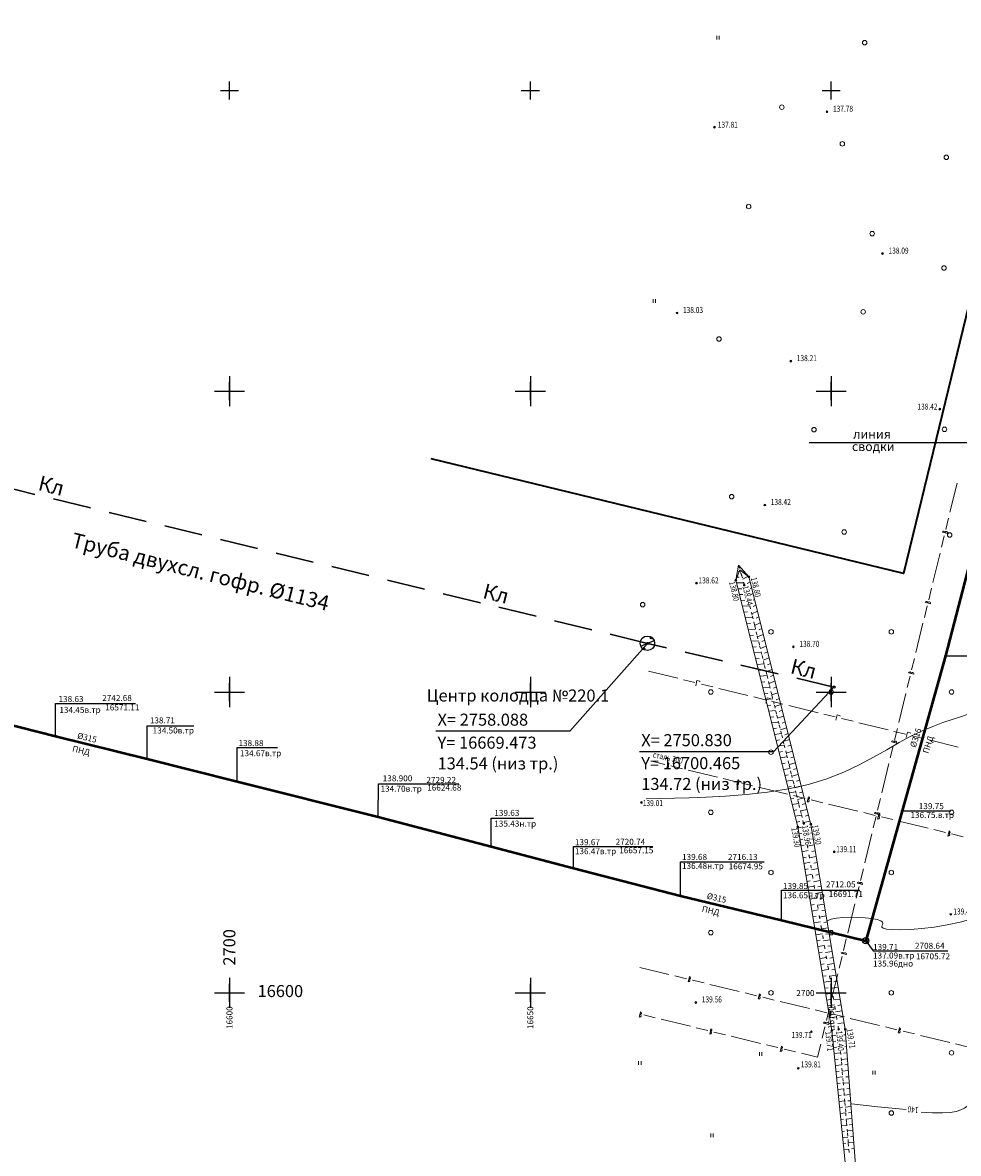
# Model space of a CAD drawing. Units: millimetres. Extents: x 16248 to 17662, y 2470 to 3590.
# Drawn here: x 16566 to 16721, y 2673 to 2861 of the extents above; entities that cross this region are included whole.
import ezdxf
from ezdxf.enums import TextEntityAlignment as Align

# ---------------------------------------------------------------- set-up
doc = ezdxf.new("R2010")
doc.units = ezdxf.units.MM
doc.header["$PDMODE"] = 32
doc.header["$PDSIZE"] = 0.3
for name, pattern in [('CONTI', [0]), ('STROT', [1.7, 0.5, -1.2]), ('невидимая2', [4.7625, 3.175, -1.5875])]:
    doc.linetypes.add(name, pattern=pattern)
for name, color, linetype in [('GRID', 7, 'Continuous'), ('H', 7, 'Continuous'), ('R_indust', 7, 'Continuous'), ('ЛИШНЕЕ', 7, 'Continuous'), ('Съемка', 5, 'Continuous')]:
    doc.layers.add(name, color=color, linetype=linetype)
doc.layers.add('Красные линии', color=7, linetype='Continuous', lineweight=35, true_color=0xe60000)
for name, color, linetype, lineweight in [('отметка', 7, 'CONTI', 15), ('пикет', 31, 'CONTI', 15), ('пикет-н', 31, 'CONTI', 15), ('растительность', 112, 'CONTI', 15), ('рельеф', 23, 'CONTI', 15), ('сети', 152, 'CONTI', 15), ('сети-н', 152, 'CONTI', 15), ('сетка', 170, 'CONTI', 15)]:
    doc.layers.add(name, color=color, linetype=linetype, lineweight=lineweight)
doc.styles.add('Simplex', font='simplex.shx')
doc.styles.get("Standard").update_dxf_attribs({"font": 'arial.ttf'})
doc.styles.add('style2', font='isocpeui.ttf', dxfattribs={"height": 5})
doc.linetypes.add('1211', pattern='A,23,-1,["В",Simplex,S=1.8,R=0,X=0,Y=-0.9],-3,23', length=50)
doc.linetypes.add('1330', pattern='A,3,[101,RUMB.shx,S=0.3,R=0,X=0,Y=0],-1e-05,[101,RUMB.shx,S=0.2,R=0,X=0,Y=0],3,-2', length=8.00001)

# ---------------------------------------------------------------- blocks, each defined once
blk = doc.blocks.new('BL_2011')
at = {"color": 0}
for p, q in [((0, 0), (0, 1.2)), ((0.8, 0), (0.8, 1.2))]:
    blk.add_line(p, q, dxfattribs=at)
blk = doc.blocks.new('BL_2003')
at = {"color": 0}
blk.add_circle((0, 0), 0.75, dxfattribs=at)
blk = doc.blocks.new('BL_333')
at = {"color": 0}
for p, q in [((-3, 0), (3, 0)), ((0, -3), (0, 3))]:
    blk.add_line(p, q, dxfattribs=at)
blk = doc.blocks.new('1172')
at = {"layer": 'R_indust', "linetype": 'Continuous'}
for p, q in [((-1, 0), (1, 0)), ((0, 1), (0, -1))]:
    blk.add_line(p, q, dxfattribs=at)
blk.add_circle((0, 0), 1, dxfattribs=at)

msp = doc.modelspace()

# ---------------------------------------------------------------- linework, layer by layer
at = {"layer": 'GRID', "color": 3, "linetype": 'Continuous'}
for p, q in [((16600, 2848.5), (16600, 2851.5)), ((16600, 2848.5), (16600, 2851.5)), ((16650, 2848.5), (16650, 2851.5)), ((16650, 2848.5), (16650, 2851.5)), ((16700, 2848.5), (16700, 2851.5)), ((16700, 2848.5), (16700, 2851.5)), ((16598.5, 2850), (16601.5, 2850)), ((16598.5, 2850), (16601.5, 2850)), ((16648.5, 2850), (16651.5, 2850)), ((16648.5, 2850), (16651.5, 2850)), ((16698.5, 2850), (16701.5, 2850)), ((16698.5, 2850), (16701.5, 2850)), ((16600, 2798.5), (16600, 2801.5)), ((16600, 2798.5), (16600, 2801.5)), ((16650, 2798.5), (16650, 2801.5)), ((16650, 2798.5), (16650, 2801.5)), ((16700, 2798.5), (16700, 2801.5)), ((16700, 2798.5), (16700, 2801.5)), ((16598.5, 2800), (16601.5, 2800)), ((16598.5, 2800), (16601.5, 2800)), ((16648.5, 2800), (16651.5, 2800)), ((16648.5, 2800), (16651.5, 2800)), ((16698.5, 2800), (16701.5, 2800)), ((16698.5, 2800), (16701.5, 2800)), ((16600, 2748.5), (16600, 2751.5)), ((16600, 2748.5), (16600, 2751.5)), ((16650, 2748.5), (16650, 2751.5)), ((16650, 2748.5), (16650, 2751.5)), ((16700, 2748.5), (16700, 2751.5)), ((16700, 2748.5), (16700, 2751.5)), ((16598.5, 2750), (16601.5, 2750)), ((16598.5, 2750), (16601.5, 2750)), ((16648.5, 2750), (16651.5, 2750)), ((16648.5, 2750), (16651.5, 2750)), ((16598.5, 2700), (16601.5, 2700)), ((16598.5, 2700), (16601.5, 2700)), ((16600, 2698.5), (16600, 2701.5)), ((16600, 2698.5), (16600, 2701.5)), ((16648.5, 2700), (16651.5, 2700)), ((16648.5, 2700), (16651.5, 2700)), ((16650, 2698.5), (16650, 2701.5)), ((16650, 2698.5), (16650, 2701.5)), ((16698.5, 2700), (16701.5, 2700)), ((16698.5, 2700), (16701.5, 2700)), ((16700, 2698.5), (16700, 2701.5)), ((16700, 2698.5), (16700, 2701.5))]:
    msp.add_line(p, q, dxfattribs=at)
at = {"layer": 'H', "linetype": 'Continuous'}
for centre in [(16719.022, 2755.998), (16571.111, 2742.686), (16586.305, 2738.871), (16601.296, 2735.11), (16711.789, 2730.236), (16624.687, 2729.227), (16643.51, 2724.326), (16657.157, 2720.742), (16674.958, 2716.135), (16691.719, 2712.056), (16705.728, 2708.647)]:
    msp.add_circle(centre, 0.125, dxfattribs=at)
at = {"layer": 'Красные линии'}
msp.add_lwpolyline([(16756.404, 3286.317), (16833.06, 3267.7), (16712.04, 2769.68), (16633.524, 2788.748)], dxfattribs=at)
at = {"layer": 'ЛИШНЕЕ', "color": 7, "lineweight": 25}
for centre in [(16670.076, 2758.998, 138.437), (16668.836, 2757.185, 138.397)]:
    msp.add_circle(centre, 0.167, dxfattribs=at)
at = {"layer": 'пикет', "color": 7, "lineweight": 25}
for centre in [(16669.473, 2758.088), (16700.465, 2750.83, 135.798)]:
    msp.add_circle(centre, 0.167, dxfattribs=at)
at = {"layer": 'пикет-н'}
for p in [(16699.3, 2846.48, 137.779), (16680.59, 2843.92, 137.815), (16708.53, 2822.89, 138.088), (16674.38, 2813.02, 138.034), (16693.29, 2805.01, 138.213), (16718.04, 2797.03, 138.423), (16688.97, 2781.09, 138.421), (16686.31, 2769.15, 138.8), (16677.61, 2768.11, 138.62), (16684.15, 2768.61, 138.8), (16685.55, 2767.78, 138.44), (16693.71, 2757.51, 138.704), (16668.46, 2731.64, 139.006), (16695.43, 2728.17, 138.959), (16696.62, 2728.04, 139.301), (16694.44, 2727.58, 139.301), (16700.51, 2723.42, 139.112), (16719.86, 2713.04, 139.444), (16677.51, 2698.39, 139.562), (16701.24, 2693.93, 139.4), (16702.34, 2693.92, 139.71), (16696.7, 2693.53, 139.714), (16700.12, 2693.7, 139.708), (16694.53, 2687.44, 139.808)]:
    msp.add_point(p, dxfattribs=at)
at = {"layer": 'рельеф'}
for p, q in [((16684.6, 2771.08), (16684.15, 2768.61)), ((16684.42, 2770.1), (16684.92, 2770.05)), ((16686.31, 2769.15), (16684.6, 2771.08)), ((16684.9, 2770.74), (16684.74, 2770.61)), ((16685.56, 2770), (16685.3, 2769.82)), ((16686.22, 2769.25), (16685.31, 2768.76)), ((16684.15, 2768.61), (16694.44, 2727.59)), ((16684.24, 2769.11), (16684.72, 2769.1)), ((16684.27, 2768.13), (16685.49, 2768.17)), ((16686.52, 2768.31), (16686.06, 2768.07)), ((16696.61, 2727.99), (16686.31, 2769.15)), ((16684.51, 2767.16), (16685.13, 2767.18)), ((16684.76, 2766.19), (16685.325, 2766.213)), ((16687.01, 2766.37), (16686.54, 2766.13)), ((16686.76, 2767.34), (16686.55, 2767.233)), ((16685, 2765.22), (16685.62, 2765.25)), ((16685.24, 2764.25), (16686.47, 2764.31)), ((16687.25, 2765.4), (16687.015, 2765.284)), ((16687.49, 2764.43), (16687.02, 2764.2)), ((16685.49, 2763.28), (16686.1, 2763.31)), ((16685.73, 2762.32), (16686.95, 2762.39)), ((16687.73, 2763.46), (16686.8, 2763.01)), ((16687.98, 2762.49), (16687.51, 2762.27)), ((16685.97, 2761.35), (16686.58, 2761.39)), ((16686.22, 2760.38), (16687.43, 2760.46)), ((16688.22, 2761.52), (16687.27, 2761.08)), ((16688.46, 2760.55), (16687.98, 2760.33)), ((16686.46, 2759.41), (16687.06, 2759.45)), ((16686.7, 2758.44), (16687.9, 2758.53)), ((16688.71, 2759.58), (16687.75, 2759.15)), ((16688.95, 2758.61), (16688.47, 2758.4)), ((16686.95, 2757.47), (16687.54, 2757.52)), ((16687.19, 2756.5), (16688.38, 2756.6)), ((16689.19, 2757.64), (16688.23, 2757.22)), ((16689.43, 2756.67), (16688.94, 2756.46)), ((16687.43, 2755.53), (16688.02, 2755.58)), ((16687.68, 2754.56), (16688.86, 2754.67)), ((16689.68, 2755.7), (16688.7, 2755.29)), ((16689.92, 2754.73), (16689.43, 2754.53)), ((16687.92, 2753.59), (16688.51, 2753.64)), ((16688.16, 2752.62), (16689.34, 2752.74)), ((16690.16, 2753.76), (16689.18, 2753.37)), ((16690.41, 2752.79), (16689.91, 2752.59)), ((16688.41, 2751.65), (16688.99, 2751.71)), ((16688.65, 2750.68), (16689.81, 2750.81)), ((16690.65, 2751.82), (16689.66, 2751.44)), ((16690.89, 2750.85), (16690.39, 2750.66)), ((16688.89, 2749.71), (16689.47, 2749.77)), ((16689.14, 2748.74), (16690.29, 2748.87)), ((16691.13, 2749.88), (16690.13, 2749.51)), ((16691.38, 2748.91), (16690.87, 2748.72)), ((16689.38, 2747.77), (16689.95, 2747.84)), ((16689.62, 2746.8), (16690.77, 2746.94)), ((16691.62, 2747.93), (16690.61, 2747.57)), ((16691.86, 2746.96), (16691.35, 2746.78)), ((16689.87, 2745.83), (16690.44, 2745.9)), ((16690.11, 2744.86), (16691.24, 2745.01)), ((16692.1, 2745.99), (16691.09, 2745.65)), ((16692.35, 2745.02), (16691.84, 2744.85)), ((16690.35, 2743.89), (16690.91, 2743.97)), ((16690.6, 2742.92), (16691.72, 2743.08)), ((16692.59, 2744.05), (16691.57, 2743.72)), ((16692.83, 2743.08), (16692.31, 2742.91)), ((16690.84, 2741.95), (16691.4, 2742.03)), ((16691.08, 2740.98), (16692.2, 2741.15)), ((16693.08, 2742.11), (16692.04, 2741.79)), ((16693.32, 2741.14), (16692.8, 2740.98)), ((16691.33, 2740.01), (16691.88, 2740.09)), ((16691.57, 2739.04), (16692.68, 2739.22)), ((16693.56, 2740.17), (16692.52, 2739.86)), ((16693.8, 2739.2), (16693.28, 2739.05)), ((16691.81, 2738.07), (16692.36, 2738.16)), ((16692.06, 2737.1), (16693.16, 2737.28)), ((16694.05, 2738.23), (16692.99, 2737.93)), ((16692.3, 2736.13), (16692.84, 2736.22)), ((16694.53, 2736.29), (16693.47, 2736.01)), ((16694.29, 2737.26), (16693.76, 2737.11)), ((16692.54, 2735.16), (16693.63, 2735.35)), ((16692.79, 2734.19), (16693.33, 2734.28)), ((16695.02, 2734.35), (16693.95, 2734.08)), ((16694.77, 2735.32), (16694.24, 2735.18)), ((16693.03, 2733.22), (16694.11, 2733.42)), ((16693.27, 2732.25), (16693.81, 2732.35)), ((16695.5, 2732.41), (16694.42, 2732.15)), ((16695.26, 2733.38), (16694.72, 2733.24)), ((16693.52, 2731.28), (16694.59, 2731.49)), ((16693.76, 2730.31), (16694.29, 2730.41)), ((16695.99, 2730.47), (16694.9, 2730.22)), ((16695.75, 2731.44), (16695.2, 2731.31)), ((16694, 2729.34), (16695.07, 2729.55)), ((16694.25, 2728.37), (16694.77, 2728.48)), ((16696.47, 2728.53), (16695.38, 2728.3)), ((16696.23, 2729.5), (16695.68, 2729.38)), ((16702.34, 2693.92), (16696.61, 2727.99)), ((16694.44, 2727.59), (16700.12, 2693.7)), ((16694.47, 2727.39), (16695.07, 2727.51)), ((16694.64, 2726.41), (16695.1, 2726.5)), ((16696.68, 2727.56), (16696.375, 2727.496)), ((16696.85, 2726.57), (16696.549, 2726.509)), ((16694.8, 2725.42), (16695.274, 2725.516)), ((16694.97, 2724.43), (16695.49, 2724.53)), ((16697.18, 2724.6), (16696.05, 2724.37)), ((16697.01, 2725.59), (16696.722, 2725.528)), ((16695.13, 2723.45), (16696.18, 2723.66)), ((16695.3, 2722.46), (16695.82, 2722.56)), ((16697.51, 2722.63), (16696.39, 2722.41)), ((16697.35, 2723.61), (16696.78, 2723.5)), ((16695.46, 2721.48), (16696.51, 2721.69)), ((16695.63, 2720.49), (16696.15, 2720.59)), ((16697.84, 2720.65), (16696.73, 2720.44)), ((16697.68, 2721.64), (16697.12, 2721.53)), ((16695.8, 2719.5), (16696.85, 2719.7)), ((16695.96, 2718.52), (16696.49, 2718.62)), ((16698.18, 2718.68), (16697.06, 2718.47)), ((16698.01, 2719.67), (16697.45, 2719.56)), ((16696.13, 2717.53), (16697.19, 2717.73)), ((16696.29, 2716.54), (16696.82, 2716.64)), ((16698.51, 2716.71), (16697.39, 2716.51)), ((16698.34, 2717.7), (16697.78, 2717.6)), ((16696.46, 2715.56), (16697.52, 2715.75)), ((16698.84, 2714.74), (16697.73, 2714.55)), ((16698.67, 2715.72), (16698.11, 2715.62)), ((16696.62, 2714.57), (16697.15, 2714.66)), ((16696.79, 2713.59), (16697.86, 2713.78)), ((16699, 2713.75), (16698.45, 2713.65)), ((16696.95, 2712.6), (16697.49, 2712.69)), ((16697.12, 2711.61), (16698.2, 2711.8)), ((16699.17, 2712.77), (16698.06, 2712.58)), ((16699.34, 2711.78), (16698.78, 2711.69)), ((16697.28, 2710.63), (16697.82, 2710.72)), ((16697.45, 2709.64), (16698.53, 2709.82)), ((16699.5, 2710.79), (16698.4, 2710.61)), ((16699.67, 2709.81), (16699.12, 2709.72)), ((16697.61, 2708.65), (16698.15, 2708.74)), ((16697.78, 2707.67), (16698.87, 2707.85)), ((16699.83, 2708.82), (16698.73, 2708.65)), ((16700, 2707.83), (16699.45, 2707.74)), ((16697.94, 2706.68), (16698.49, 2706.77)), ((16698.11, 2705.7), (16699.21, 2705.88)), ((16700.17, 2706.85), (16699.07, 2706.68)), ((16700.33, 2705.86), (16699.78, 2705.77)), ((16698.27, 2704.71), (16698.82, 2704.79)), ((16698.44, 2703.72), (16699.54, 2703.89)), ((16700.5, 2704.88), (16699.4, 2704.72)), ((16700.66, 2703.89), (16700.11, 2703.81)), ((16698.61, 2702.74), (16699.16, 2702.82)), ((16698.77, 2701.75), (16699.88, 2701.92)), ((16700.83, 2702.9), (16699.74, 2702.74)), ((16700.99, 2701.92), (16700.45, 2701.84)), ((16698.94, 2700.76), (16699.49, 2700.84)), ((16699.1, 2699.78), (16700.22, 2699.94)), ((16701.16, 2700.93), (16700.07, 2700.78)), ((16701.33, 2699.95), (16700.78, 2699.87)), ((16699.27, 2698.79), (16699.82, 2698.87)), ((16699.43, 2697.81), (16700.55, 2697.97)), ((16701.49, 2698.96), (16700.41, 2698.81)), ((16701.66, 2697.97), (16701.12, 2697.9)), ((16699.6, 2696.82), (16700.16, 2696.9)), ((16699.76, 2695.83), (16700.89, 2695.99)), ((16701.82, 2696.99), (16700.74, 2696.85)), ((16701.99, 2696), (16701.45, 2695.93)), ((16699.93, 2694.85), (16700.49, 2694.92)), ((16702.16, 2695.01), (16701.08, 2694.88)), ((16702.32, 2694.03), (16702.14, 2694.01)), ((16700.09, 2693.86), (16700.63, 2693.93)), ((16700.12, 2693.7), (16702.52, 2669.62)), ((16700.2, 2692.86), (16700.76, 2692.93)), ((16702.41, 2693.03), (16702.08, 2692.99)), ((16704.23, 2668.63), (16702.34, 2693.92)), ((16700.3, 2691.87), (16700.744, 2691.927)), ((16700.4, 2690.87), (16700.94, 2690.93)), ((16702.48, 2692.03), (16701.94, 2691.97)), ((16702.56, 2691.04), (16702.265, 2691.007)), ((16700.5, 2689.88), (16701.57, 2690.01)), ((16700.6, 2688.88), (16701.13, 2688.94)), ((16702.7, 2689.04), (16701.66, 2688.93)), ((16702.63, 2690.04), (16702.1, 2689.98)), ((16700.7, 2687.89), (16701.74, 2688.01)), ((16700.8, 2686.89), (16701.31, 2686.94)), ((16702.85, 2687.05), (16701.83, 2686.95)), ((16702.78, 2688.05), (16702.26, 2687.99)), ((16700.9, 2685.9), (16701.91, 2686.01)), ((16701, 2684.9), (16701.5, 2684.95)), ((16703, 2685.05), (16702, 2684.96)), ((16702.93, 2686.05), (16702.42, 2686)), ((16701.1, 2683.91), (16702.08, 2684.01)), ((16701.2, 2682.91), (16701.68, 2682.95)), ((16703.15, 2683.06), (16702.17, 2682.98)), ((16703.08, 2684.06), (16702.58, 2684.01)), ((16701.29, 2681.92), (16702.25, 2682.01)), ((16701.39, 2680.92), (16701.86, 2680.96)), ((16703.3, 2681.07), (16702.34, 2680.99)), ((16703.23, 2682.06), (16702.74, 2682.02)), ((16701.49, 2679.93), (16702.42, 2680.01)), ((16703.45, 2679.07), (16702.51, 2679)), ((16703.38, 2680.07), (16702.9, 2680.03)), ((16701.59, 2678.93), (16702.05, 2678.96)), ((16701.69, 2677.94), (16702.59, 2678.01)), ((16703.52, 2678.07), (16703.05, 2678.04)), ((16701.79, 2676.94), (16702.23, 2676.97)), ((16701.89, 2675.95), (16702.76, 2676.01)), ((16703.6, 2677.08), (16702.67, 2677.02)), ((16703.67, 2676.08), (16703.21, 2676.05)), ((16701.99, 2674.95), (16702.41, 2674.97)), ((16702.09, 2673.96), (16702.93, 2674.01)), ((16703.75, 2675.08), (16702.84, 2675.03)), ((16703.82, 2674.08), (16703.37, 2674.05))]:
    msp.add_line(p, q, dxfattribs=at)
at = {"layer": 'рельеф', "linetype": 'STROT'}
for p, q in [((16684.6, 2771.08), (16685.63, 2767.73)), ((16685.63, 2767.73), (16684.6, 2771.08)), ((16686.477, 2764.303), (16695.41, 2728.16)), ((16695.41, 2728.16), (16686.477, 2764.303)), ((16695.41, 2728.16), (16695.447, 2727.945)), ((16695.447, 2727.945), (16695.41, 2728.16)), ((16696.026, 2724.542), (16701.24, 2693.93)), ((16701.24, 2693.93), (16696.026, 2724.542)), ((16701.24, 2693.93), (16701.253, 2693.772)), ((16701.253, 2693.772), (16701.24, 2693.93)), ((16701.555, 2690.214), (16702.978, 2673.417)), ((16702.978, 2673.417), (16701.555, 2690.214))]:
    msp.add_line(p, q, dxfattribs=at)
at = {"layer": 'рельеф', "flags": 128}
for points in [[(16669.236, 2732.243), (16676.32, 2732.42), (16679.22, 2732.52), (16682.45, 2732.68), (16685.9, 2732.95), (16689.43, 2733.34), (16692.92, 2733.9), (16696.24, 2734.64), (16699.3, 2735.58), (16702.1, 2736.69), (16704.66, 2737.9), (16707.03, 2739.16), (16709.23, 2740.41), (16711.29, 2741.6), (16713.24, 2742.66), (16715.11, 2743.55), (16716.89, 2744.29), (16718.56, 2744.91), (16720.1, 2745.43), (16721.5, 2745.89), (16722.74, 2746.3), (16723.81, 2746.7), (16724.71, 2747.11), (16725.51, 2747.55), (16726.3, 2748.03), (16727.18, 2748.56), (16728.24, 2749.15), (16729.57, 2749.82), (16731.26, 2750.57), (16733.38, 2751.42), (16735.82, 2752.33), (16738.45, 2753.27), (16741.15, 2754.19), (16743.76, 2755.08), (16746.17, 2755.88), (16748.24, 2756.57), (16749.87, 2757.11), (16751.1, 2757.52), (16752, 2757.82), (16752.64, 2758.04), (16753.1, 2758.18), (16753.44, 2758.28), (16753.73, 2758.35), (16754.04, 2758.41), (16754.42, 2758.49), (16754.88, 2758.58), (16755.45, 2758.72), (16756.18, 2758.9), (16757.08, 2759.14), (16758.2, 2759.46), (16759.54, 2759.86), (16761.11, 2760.33), (16762.88, 2760.85), (16764.84, 2761.39), (16766.97, 2761.93), (16769.26, 2762.45), (16771.68, 2762.93), (16774.22, 2763.36), (16776.82, 2763.73), (16779.43, 2764.05), (16781.99, 2764.34), (16784.45, 2764.59), (16786.75, 2764.82), (16788.83, 2765.04), (16790.66, 2765.25), (16792.24, 2765.46), (16793.6, 2765.65), (16794.78, 2765.84), (16795.79, 2766.01), (16796.68, 2766.17), (16797.47, 2766.32), (16798.19, 2766.45), (16798.87, 2766.57), (16799.54, 2766.69), (16800.24, 2766.8), (16801.01, 2766.9), (16801.87, 2767.01), (16802.87, 2767.12), (16804.02, 2767.24), (16805.33, 2767.37), (16806.8, 2767.51), (16808.42, 2767.66), (16810.19, 2767.83), (16812.11, 2768), (16814.17, 2768.2), (16816.36, 2768.41), (16818.65, 2768.63), (16821.02, 2768.87), (16823.42, 2769.11), (16825.82, 2769.36), (16828.2, 2769.61), (16830.51, 2769.85), (16832.74, 2770.09), (16834.87, 2770.33), (16836.91, 2770.56), (16838.87, 2770.78), (16840.75, 2771), (16842.55, 2771.22), (16844.27, 2771.43), (16845.92, 2771.63), (16847.51, 2771.83), (16849.06, 2772.02), (16850.58, 2772.21), (16852.08, 2772.39), (16853.58, 2772.56), (16855.09, 2772.73), (16856.61, 2772.88), (16858.17, 2773.02), (16859.75, 2773.13), (16861.36, 2773.22), (16863, 2773.28), (16864.67, 2773.3), (16866.38, 2773.28), (16868.13, 2773.22), (16869.88, 2773.14), (16871.6, 2773.07), (16873.26, 2773.04), (16874.84, 2773.09), (16876.29, 2773.25), (16877.59, 2773.54), (16878.71, 2773.99), (16879.71, 2774.57), (16880.66, 2775.27), (16881.6, 2776.06), (16882.62, 2776.9), (16883.77, 2777.77), (16885.12, 2778.65), (16886.71, 2779.51), (16888.49, 2780.38), (16890.41, 2781.27), (16892.41, 2782.21), (16894.41, 2783.22), (16896.35, 2784.33), (16898.18, 2785.56), (16899.84, 2786.93), (16901.33, 2788.41), (16902.67, 2789.99), (16903.87, 2791.62), (16904.95, 2793.28), (16905.93, 2794.94), (16906.81, 2796.57), (16907.63, 2798.16), (16908.39, 2799.7), (16909.13, 2801.19), (16909.86, 2802.65), (16910.61, 2804.08), (16911.4, 2805.5), (16912.25, 2806.9), (16913.18, 2808.29), (16914.17, 2809.65), (16915.16, 2810.95), (16916.14, 2812.17), (16917.05, 2813.26), (16917.86, 2814.22), (16919.951, 2816.614)], [(16699.313, 2711.975), (16699.313, 2711.975), (16699.313, 2711.975), (16699.313, 2711.975), (16699.313, 2711.975), (16699.313, 2711.975), (16700, 2712.21), (16700.88, 2712.4), (16701.96, 2712.52), (16703.16, 2712.56), (16704.41, 2712.54), (16705.63, 2712.46), (16706.73, 2712.34), (16707.63, 2712.17), (16708.25, 2711.98), (16708.54, 2711.76), (16708.58, 2711.54), (16708.5, 2711.31), (16708.4, 2711.09), (16708.4, 2710.89), (16708.62, 2710.72), (16709.18, 2710.59), (16710.15, 2710.5), (16711.5, 2710.48), (16713.16, 2710.53), (16715.06, 2710.67), (16717.12, 2710.92), (16719.28, 2711.27), (16721.46, 2711.75), (16723.61, 2712.37), (16727.744, 2713.923)], [(16703.355, 2681.511), (16707.75, 2681.03), (16712.433, 2680.591)], [(16718.5, 2680.02), (16719.78, 2680.1), (16720.79, 2680.28), (16721.57, 2680.52), (16722.16, 2680.82), (16722.62, 2681.13), (16722.99, 2681.44), (16723.31, 2681.73), (16723.62, 2681.98), (16723.93, 2682.18), (16724.22, 2682.33), (16724.49, 2682.45), (16724.74, 2682.52), (16724.96, 2682.56), (16725.065, 2682.56)], [(16714.94, 2680.17), (16716.84, 2680.04), (16718.5, 2680.02)]]:
    msp.add_lwpolyline(points, dxfattribs=at)
at = {"layer": 'рельеф', "elevation": 138.8, "flags": 128}
msp.add_lwpolyline([(16684.15, 2768.61), (16684.822, 2770.32), (16686.31, 2769.15)], dxfattribs=at)
at = {"layer": 'рельеф', "linetype": 'STROT', "elevation": 138.44, "flags": 128}
msp.add_lwpolyline([(16685.55, 2767.78), (16684.822, 2770.32)], dxfattribs=at)
at = {"layer": 'сети', "color": 84, "lineweight": 25}
for p, q in [((16600, 2802.5), (16600, 2797.5)), ((16650, 2802.5), (16650, 2797.5)), ((16700, 2802.5), (16700, 2797.5)), ((16597.5, 2800), (16602.5, 2800)), ((16647.5, 2800), (16652.5, 2800)), ((16697.5, 2800), (16702.5, 2800)), ((16600, 2752.5), (16600, 2747.5)), ((16650, 2752.5), (16650, 2747.5)), ((16700, 2752.5), (16700, 2747.5)), ((16597.5, 2750), (16602.5, 2750)), ((16647.5, 2750), (16652.5, 2750)), ((16697.5, 2750), (16702.5, 2750)), ((16600, 2702.5), (16600, 2697.5)), ((16650, 2702.5), (16650, 2697.5)), ((16700, 2702.5), (16700, 2697.5)), ((16597.5, 2700), (16602.5, 2700)), ((16647.5, 2700), (16652.5, 2700)), ((16697.5, 2700), (16702.5, 2700))]:
    msp.add_line(p, q, dxfattribs=at)
at = {"layer": 'сети'}
for p, q in [((16720.92, 2784.75), (16719.74, 2779.89)), ((16719.5, 2778.92), (16719.04, 2777)), ((16718.79, 2775.98), (16718.32, 2774.06)), ((16718.488, 2776.579), (16719.358, 2776.369)), ((16718.09, 2773.09), (16716.91, 2768.23)), ((16716.67, 2767.26), (16716.21, 2765.34)), ((16715.96, 2764.32), (16715.49, 2762.4)), ((16715.644, 2764.895), (16716.514, 2764.685)), ((16715.25, 2761.43), (16714.07, 2756.57)), ((16713.83, 2755.6), (16713.37, 2753.68)), ((16669.64, 2753.47), (16674.5, 2752.28)), ((16713.12, 2752.66), (16712.65, 2750.74)), ((16712.871, 2753.176), (16713.741, 2752.966)), ((16675.46, 2752.04), (16677.36, 2751.58)), ((16677.69, 2751.91), (16677.48, 2751.03)), ((16677.69, 2751.91), (16678.19, 2751.78)), ((16678.19, 2751.78), (16678.17, 2751.72)), ((16678.42, 2751.32), (16680.32, 2750.85)), ((16681.3, 2750.61), (16686.16, 2749.42)), ((16687.12, 2749.18), (16689.02, 2748.72)), ((16689.35, 2749.05), (16689.14, 2748.17)), ((16689.35, 2749.05), (16689.85, 2748.92)), ((16689.85, 2748.92), (16689.83, 2748.86)), ((16712.42, 2749.77), (16711.24, 2744.91)), ((16690.08, 2748.46), (16691.98, 2747.99)), ((16692.95, 2747.75), (16697.81, 2746.56)), ((16698.77, 2746.32), (16700.67, 2745.86)), ((16701, 2746.19), (16700.79, 2745.31)), ((16701, 2746.19), (16701.5, 2746.06)), ((16701.5, 2746.06), (16701.48, 2746)), ((16701.73, 2745.6), (16703.63, 2745.13)), ((16704.61, 2744.89), (16709.47, 2743.7)), ((16710.43, 2743.46), (16712.33, 2743)), ((16711, 2743.94), (16710.54, 2742.02)), ((16712.66, 2743.33), (16712.45, 2742.45)), ((16712.66, 2743.33), (16713.16, 2743.2)), ((16713.16, 2743.2), (16713.14, 2743.14)), ((16710.027, 2741.712), (16710.897, 2741.502)), ((16713.39, 2742.74), (16715.29, 2742.27)), ((16716.26, 2742.03), (16721.12, 2740.84)), ((16710.29, 2741), (16709.82, 2739.08)), ((16672.33, 2737.96), (16670.41, 2738.43)), ((16672.88, 2738.24), (16672.67, 2737.36)), ((16675.27, 2737.25), (16673.35, 2737.72)), ((16709.59, 2738.1), (16708.41, 2733.24)), ((16681.1, 2735.84), (16676.24, 2737.02)), ((16683.99, 2735.14), (16682.07, 2735.61)), ((16684.522, 2735.434), (16684.312, 2734.554)), ((16686.93, 2734.43), (16685.01, 2734.9)), ((16692.76, 2733.02), (16687.9, 2734.2)), ((16695.66, 2732.31), (16693.74, 2732.78)), ((16696.24, 2732.6), (16696.03, 2731.72)), ((16698.6, 2731.6), (16696.68, 2732.07)), ((16708.17, 2732.27), (16707.71, 2730.35)), ((16704.43, 2730.19), (16699.57, 2731.37)), ((16707.32, 2729.49), (16705.4, 2729.96)), ((16707.186, 2729.807), (16708.056, 2729.597)), ((16707.912, 2729.747), (16707.702, 2728.867)), ((16707.46, 2729.33), (16706.99, 2727.41)), ((16710.26, 2728.78), (16708.34, 2729.25)), ((16716.09, 2727.37), (16711.23, 2728.55)), ((16706.76, 2726.44), (16705.58, 2721.58)), ((16718.98, 2726.66), (16717.06, 2727.13)), ((16719.596, 2726.921), (16719.386, 2726.041)), ((16721.92, 2725.95), (16720, 2726.42)), ((16705.34, 2720.61), (16704.88, 2718.69)), ((16704.63, 2717.67), (16704.16, 2715.75)), ((16704.347, 2718.217), (16705.217, 2718.007)), ((16703.93, 2714.78), (16702.75, 2709.92)), ((16702.51, 2708.95), (16702.05, 2707.03)), ((16701.8, 2706.01), (16701.33, 2704.09)), ((16701.66, 2706.556), (16702.53, 2706.346)), ((16673.039, 2703.036), (16668.179, 2704.216)), ((16675.929, 2702.336), (16674.009, 2702.806)), ((16676.438, 2702.701), (16676.228, 2701.821)), ((16678.869, 2701.626), (16676.949, 2702.096)), ((16701.09, 2703.12), (16699.91, 2698.26)), ((16684.699, 2700.216), (16679.839, 2701.396)), ((16687.599, 2699.506), (16685.679, 2699.976)), ((16688.079, 2699.849), (16687.869, 2698.969)), ((16690.539, 2698.796), (16688.619, 2699.266)), ((16696.369, 2697.386), (16691.509, 2698.566)), ((16668.305, 2696.818), (16668.095, 2695.948)), ((16670.76, 2695.85), (16668.84, 2696.31)), ((16699.259, 2696.686), (16697.339, 2697.156)), ((16699.67, 2697.29), (16699.21, 2695.37)), ((16699.864, 2696.941), (16699.654, 2696.061)), ((16702.199, 2695.976), (16700.279, 2696.446)), ((16676.59, 2694.43), (16671.73, 2695.61)), ((16679.48, 2693.72), (16677.56, 2694.19)), ((16698.96, 2694.35), (16698.49, 2692.43)), ((16698.721, 2694.959), (16699.591, 2694.749)), ((16708.029, 2694.566), (16703.169, 2695.746)), ((16710.919, 2693.856), (16708.999, 2694.326)), ((16711.346, 2694.198), (16711.136, 2693.318)), ((16680.013, 2694.004), (16679.803, 2693.134)), ((16682.42, 2693.01), (16680.5, 2693.47)), ((16688.25, 2691.59), (16683.39, 2692.77)), ((16713.859, 2693.146), (16711.939, 2693.616)), ((16719.689, 2691.736), (16714.829, 2692.916)), ((16691.14, 2690.89), (16689.22, 2691.36)), ((16691.745, 2691.132), (16691.535, 2690.262)), ((16694.08, 2690.18), (16692.16, 2690.64)), ((16698.26, 2691.46), (16697.74, 2689.3)), ((16722.589, 2691.036), (16720.669, 2691.506)), ((16697.74, 2689.29), (16695.05, 2689.94))]:
    msp.add_line(p, q, dxfattribs=at)
at = {"layer": 'сети', "lineweight": 25}
msp.add_line((16668.356, 2757.613, 135.852), (16670.557, 2758.57, 135.744), dxfattribs=at)
at = {"layer": 'сети', "linetype": 'невидимая2', "lineweight": 30, "ltscale": 2, "elevation": 135.798}
msp.add_lwpolyline([(16700.465, 2750.83), (16669.456, 2758.092), (16524.044, 2793.478), (16378.729, 2828.599), (16292.387, 2850.173)], dxfattribs=at)
at = {"layer": 'сети', "lineweight": 25}
for points in [[(16669.473, 2758.088), (16656.582, 2743.481), (16634.282, 2743.481)], [(16700.465, 2750.83), (16690.433, 2740.071), (16668.133, 2740.071)]]:
    msp.add_lwpolyline(points, dxfattribs=at)
msp.add_circle((16669.45, 2758.105, 135.755), 1.2, dxfattribs=at)
at = {"layer": 'сети'}
for centre, radius, start, end in [((16718.678, 2776.539), 0.2, 346, 166), ((16719.118, 2776.429), 0.25, 346, 166), ((16715.834, 2764.855), 0.2, 346, 166), ((16716.274, 2764.745), 0.25, 346, 166), ((16713.061, 2753.136), 0.2, 346, 166), ((16713.501, 2753.026), 0.25, 346, 166), ((16710.217, 2741.672), 0.2, 346, 166), ((16710.657, 2741.562), 0.25, 346, 166), ((16672.73, 2737.61), 0.25, 256, 76), ((16672.84, 2738.04), 0.2, 256, 76), ((16684.482, 2735.234), 0.2, 256, 76), ((16684.372, 2734.804), 0.25, 256, 76), ((16696.09, 2731.97), 0.25, 256, 76), ((16696.2, 2732.4), 0.2, 256, 76), ((16707.376, 2729.767), 0.2, 346, 166), ((16707.816, 2729.657), 0.25, 346, 166), ((16707.762, 2729.117), 0.25, 256, 76), ((16707.872, 2729.547), 0.2, 256, 76), ((16719.446, 2726.291), 0.25, 256, 76), ((16719.556, 2726.721), 0.2, 256, 76), ((16704.537, 2718.177), 0.2, 346, 166), ((16704.977, 2718.067), 0.25, 346, 166), ((16701.85, 2706.516), 0.2, 346, 166), ((16702.29, 2706.406), 0.25, 346, 166), ((16676.288, 2702.071), 0.25, 256, 76), ((16676.398, 2702.501), 0.2, 256, 76), ((16688.039, 2699.649), 0.2, 256, 76), ((16687.929, 2699.219), 0.25, 256, 76), ((16668.155, 2696.188), 0.25, 256, 76), ((16668.265, 2696.628), 0.2, 256, 76), ((16699.714, 2696.311), 0.25, 256, 76), ((16699.824, 2696.741), 0.2, 256, 76), ((16698.911, 2694.919), 0.2, 346, 166), ((16699.351, 2694.809), 0.25, 346, 166), ((16711.306, 2693.998), 0.2, 256, 76), ((16679.863, 2693.374), 0.25, 256, 76), ((16679.973, 2693.814), 0.2, 256, 76), ((16711.196, 2693.568), 0.25, 256, 76), ((16691.595, 2690.502), 0.25, 256, 76), ((16691.705, 2690.942), 0.2, 256, 76)]:
    msp.add_arc(centre, radius, start, end, dxfattribs=at)
at = {"layer": 'Съемка', "color": 0, "linetype": '1211', "lineweight": 50, "ltscale": 0.5}
for points in [[(16745.388, 2870.666), (16739.203, 2844.66), (16734.148, 2820.995), (16729.116, 2798.112), (16723.996, 2775.197), (16719.022, 2755.998), (16711.789, 2730.236), (16705.728, 2708.647)], [(16310.136, 2807.156), (16332.026, 2802.199), (16352.499, 2796.309), (16373.97, 2790.675), (16396.113, 2786.231), (16418.019, 2780.307), (16439.79, 2775.091), (16466.972, 2768.805), (16481.849, 2765.073), (16496.725, 2761.341), (16511.602, 2757.609), (16526.479, 2753.877), (16541.355, 2750.146), (16556.232, 2746.414), (16571.111, 2742.686), (16586.305, 2738.871), (16601.296, 2735.11), (16624.687, 2729.227), (16643.51, 2724.326), (16657.157, 2720.742), (16674.958, 2716.135), (16691.719, 2712.056), (16705.728, 2708.647), (16705.728, 2708.647)]]:
    msp.add_lwpolyline(points, dxfattribs=at)
at = {"layer": 'Съемка', "color": 1}
msp.add_lwpolyline([(16696.339, 2791.508), (16755.814, 2791.508)], dxfattribs=at)
at = {"layer": 'Съемка', "color": 0}
for points in [[(16719.022, 2755.998), (16736.643, 2755.998)], [(16571.111, 2742.682), (16571.111, 2748.082), (16584.379, 2748.082)], [(16586.305, 2738.871), (16586.305, 2744.391), (16594.056, 2744.391)], [(16601.269, 2735.116), (16601.269, 2740.757), (16607.985, 2740.757)], [(16624.692, 2729.228), (16624.777, 2734.715), (16638.096, 2734.715)], [(16711.789, 2730.236), (16719.857, 2730.236)], [(16643.51, 2724.326), (16643.51, 2729.002), (16650.526, 2729.002)], [(16657.157, 2720.742), (16657.157, 2724.304), (16670.352, 2724.304)], [(16674.958, 2716.135), (16674.958, 2721.791), (16688.883, 2721.791)], [(16691.719, 2712.056), (16691.719, 2717.045), (16704.736, 2717.045)], [(16705.728, 2708.647), (16706.999, 2706.949), (16719.4, 2706.949)]]:
    msp.add_lwpolyline(points, dxfattribs=at)

# ---------------------------------------------------------------- block references
at = {"layer": 'растительность', "xscale": 0.5, "yscale": 0.5, "zscale": 0.5}
for name, p in [('BL_2011', (16681.006, 2858.479)), ('BL_2003', (16705.55, 2857.95)), ('BL_2003', (16691.792, 2847.225)), ('BL_2003', (16701.849, 2841.145)), ('BL_2003', (16719.131, 2838.885)), ('BL_2003', (16686.285, 2830.712)), ('BL_2003', (16706.813, 2826.208)), ('BL_2003', (16718.743, 2820.509)), ('BL_2011', (16670.386, 2814.699)), ('BL_2003', (16705.311, 2813.198)), ('BL_2003', (16681.35, 2808.703)), ('BL_2003', (16697.146, 2793.621)), ('BL_2003', (16718.83, 2793.682)), ('BL_2003', (16683.466, 2782.489)), ('BL_2003', (16702.153, 2776.607)), ('BL_2003', (16719.677, 2776.106)), ('BL_2003', (16668.661, 2764.535)), ('BL_2003', (16690, 2760)), ('BL_2003', (16710, 2760)), ('BL_2003', (16680, 2750)), ('BL_2003', (16700, 2750)), ('BL_2003', (16720, 2750)), ('BL_2003', (16690, 2740)), ('BL_2003', (16680, 2730)), ('BL_2003', (16720, 2730)), ('BL_2003', (16690, 2720)), ('BL_2003', (16710, 2720)), ('BL_2003', (16680, 2710)), ('BL_2003', (16700, 2710)), ('BL_2003', (16690, 2700)), ('BL_2003', (16710, 2700)), ('BL_2003', (16720, 2690)), ('BL_2011', (16668, 2688)), ('BL_2011', (16688.069, 2689.525)), ('BL_2011', (16706.907, 2686.418)), ('BL_2003', (16710, 2680)), ('BL_2011', (16680, 2676))]:
    msp.add_blockref(name, p, dxfattribs=at)
at = {"layer": 'сетка', "xscale": 0.5, "yscale": 0.5, "zscale": 0.5}
for p in [(16700, 2850), (16700, 2800), (16700, 2750), (16700, 2700)]:
    msp.add_blockref('BL_333', p, dxfattribs=at)
at = {"layer": 'Съемка', "color": 0, "linetype": 'Continuous', "lineweight": 30, "xscale": 0.5, "yscale": 0.5, "zscale": 0.5}
msp.add_blockref('1172', (16705.728, 2708.647), dxfattribs=at)

# ---------------------------------------------------------------- texts
at = {"layer": 'GRID', "color": 7, "linetype": 'Continuous'}
for s, p in [('16600', (16600, 2697.75)), ('16600', (16600, 2697.75)), ('16650', (16650, 2697.75)), ('16650', (16650, 2697.75)), ('16700', (16700, 2697.75)), ('16700', (16700, 2697.75))]:
    msp.add_text(s, height=1, rotation=90, dxfattribs=at).set_placement(p, align=Align.MIDDLE_RIGHT)
at = {"layer": 'H', "linetype": 'Continuous'}
for s, p in [('138.63', (16571.584, 2748.02)), ('134.45в.тр', (16571.73, 2746.22)), ('138.71', (16586.765, 2744.467)), ('134.50в.тр', (16587.231, 2742.797)), ('138.88', (16601.496, 2740.695)), ('134.67в.тр', (16601.744, 2739.015)), ('138.900', (16625.465, 2734.84)), ('134.70в.тр', (16625.102, 2733.116)), ('139.63', (16644.012, 2729.092)), ('136.75.в.тр', (16713.17, 2728.74)), ('139.75', (16714.552, 2730.217)), ('135.43н.тр', (16644.012, 2727.309)), ('139.67', (16657.403, 2724.222)), ('136.47в.тр', (16657.403, 2722.726)), ('139.68', (16675.208, 2721.775)), ('136.48н.тр', (16675.208, 2720.276)), ('139.85', (16691.989, 2716.932)), ('136.65н.тр', (16691.989, 2715.398)), ('139.71', (16706.954, 2706.809)), ('137.09в.тр', (16706.954, 2705.38)), ('135.96дно', (16706.954, 2704.041))]:
    msp.add_text(s, height=1, dxfattribs=at).set_placement(p, align=Align.BOTTOM_LEFT)
at = {"layer": 'отметка', "oblique": 10, "width": 0.8}
for s, p in [('137.78', (16700.3, 2846.48)), ('137.81', (16681.158, 2843.817)), ('138.09', (16709.53, 2822.89)), ('138.03', (16675.37, 2813.01)), ('138.21', (16694.28, 2805.01)), ('138.42', (16714.332, 2796.951)), ('138.42', (16689.96, 2781.08)), ('138.62', (16677.955, 2768.055)), ('138.70', (16694.71, 2757.51)), ('139.01', (16668.699, 2731.033)), ('139.11', (16700.831, 2723.373)), ('139.44', (16720.298, 2713.007)), ('139.56', (16678.5, 2698.39)), ('139.71', (16693.416, 2692.474)), ('139.81', (16694.951, 2687.585))]:
    msp.add_text(s, height=1, dxfattribs=at).set_placement(p)
for s, rotation, p in [('138.80', 283.42346, (16683.028, 2768.277)), ('138.44', 283.42346, (16685.251, 2767.549)), ('138.80', 283.42346, (16686.608, 2768.954)), ('139.30', 280.01454, (16693.364, 2727.393)), ('138.96', 280.01454, (16695.117, 2727.773)), ('139.30', 280.01454, (16696.813, 2727.83)), ('139.71', 276.26917, (16699.017, 2693.565)), ('139.40', 275.33282, (16700.825, 2693.62)), ('139.71', 279.38937, (16702.529, 2693.965))]:
    msp.add_text(s, height=1, rotation=rotation, dxfattribs=at).set_placement(p)
at = {"layer": 'рельеф', "oblique": 10, "width": 0.8}
msp.add_text('140', height=1, rotation=173.43003, dxfattribs=at).set_placement((16714.555, 2680.944, 140))
at = {"layer": 'сети', "lineweight": 25, "style": 'style2'}
for s, p in [('Центр колодца №220.1', (16632.778, 2747.799)), ('X= 2758.088', (16634.582, 2743.781)), ('X= 2750.830', (16668.433, 2740.371))]:
    msp.add_text(s, height=2, dxfattribs=at).set_placement(p, align=Align.BOTTOM_LEFT)
for s, p in [('Y= 16669.473', (16634.582, 2742.581)), ('134.54 (низ тр.)', (16634.582, 2739.127)), ('Y= 16700.465', (16668.433, 2739.171)), ('134.72 (низ тр.)', (16668.433, 2735.717))]:
    msp.add_text(s, height=2, dxfattribs=at).set_placement(p, align=Align.TOP_LEFT)
at = {"layer": 'сети', "color": 96, "lineweight": 25, "style": 'style2'}
msp.add_text('2700', height=2, rotation=90, dxfattribs=at).set_placement((16601.597, 2704.524), align=Align.BOTTOM_LEFT)
msp.add_text('16600', height=2, dxfattribs=at).set_placement((16604.67, 2701.283), align=Align.TOP_LEFT)
at = {"layer": 'сети', "lineweight": 25, "char_height": 2.5, "attachment_point": 1, "rotation": 345.97061, "style": 'style2'}
for s, width, insert in [('Кл', 39.32154, (16568.65, 2786.039)), ('Труба двухсл. гофр. %%C1134', 47.3293, (16574.169, 2776.55)), ('Кл', 39.32154, (16642.559, 2768.093)), ('Кл', 39.32154, (16693.671, 2755.588))]:
    msp.add_mtext_dynamic_manual_height_columns(s, width=width, gutter_width=25, heights=[0], dxfattribs=dict(at, insert=insert))
at = {"layer": 'сети-н', "oblique": 10, "width": 0.8}
msp.add_text('сталь 300', height=1, rotation=347.54115, dxfattribs=at).set_placement((16670.296, 2739.149))
at = {"layer": 'Съемка', "linetype": '1330'}
for s, p in [('линия', (16703.644, 2792.149)), ('сводки', (16703.445, 2790.078))]:
    msp.add_text(s, height=1.5, rotation=359.79598, dxfattribs=at).set_placement(p)
at = {"layer": 'Съемка', "color": 0, "char_height": 1, "attachment_point": 1}
for s, insert, width in [('2742.68', (16578.851, 2749.505), 6.50061), ('16571.11', (16579.348, 2747.938), 7.11381), ('2729.22', (16632.727, 2735.885), 1.2974), ('16624.68', (16632.856, 2734.606), 7.6114), ('2720.74', (16664.17, 2725.606), 6.36662), ('16657.15', (16664.77, 2724.189), 6.97897), ('2716.13', (16682.842, 2723.085), 1.11049), ('16674.95', (16682.963, 2721.521), 7.12274), ('2712.05', (16699.127, 2718.516), 6.49153), ('16691.71', (16699.594, 2716.913), 7.12895), ('2708.64', (16713.918, 2708.306), 6.46655), ('16705.72', (16714.071, 2706.559), 7.02702), ('2700', (16694.203, 2700.452), 3.56079)]:
    msp.add_mtext(s, dxfattribs=dict(at, insert=insert, width=width))
at = {"layer": 'Съемка', "color": 0, "char_height": 1, "width": 4.82582, "attachment_point": 1}
for s, insert, rotation in [('%%C315', (16574.847, 2743.278), 346.73711), ('%%C315', (16713.076, 2740.996), 71.9964), ('ПНД', (16574.026, 2741.105), 346.73711), ('ПНД', (16715.174, 2739.999), 71.9964), ('%%C315', (16679.478, 2716.639), 346.73711), ('ПНД', (16678.657, 2714.465), 346.73711)]:
    msp.add_mtext(s, dxfattribs=dict(at, insert=insert, rotation=rotation))

doc.saveas('drawing.dxf')
